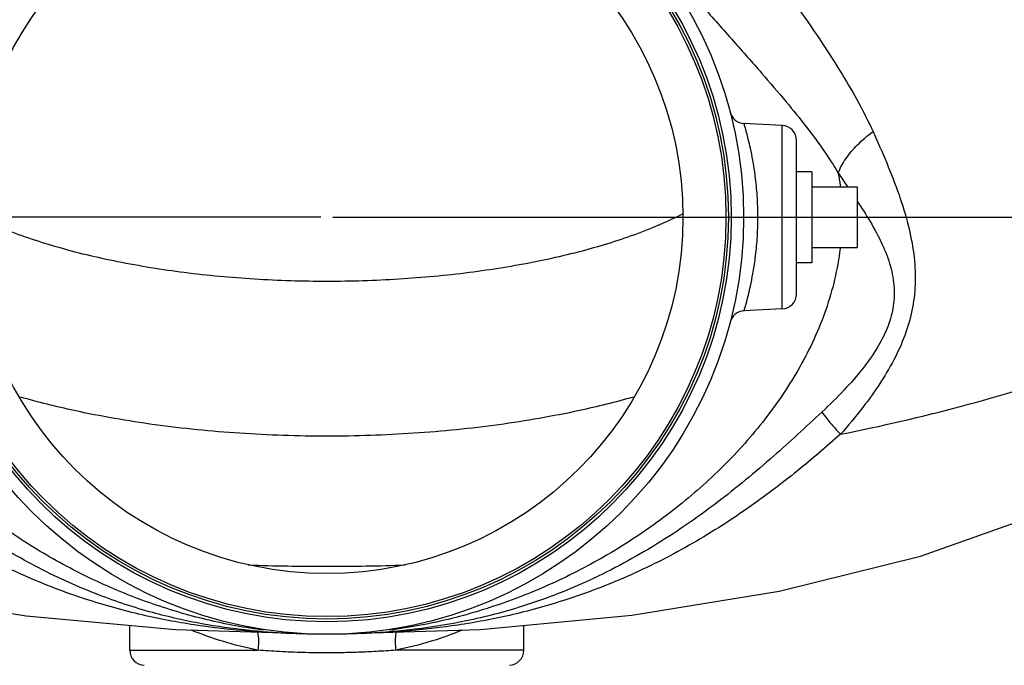
# Model space of a CAD drawing. Units: inches. Extents: x 37.7 to 66.5, y 1.4 to 44.7.
# Drawn here: x 52.8 to 60.9, y 11.7 to 17 of the extents above; entities that cross this region are included whole.
import ezdxf

# ---------------------------------------------------------------- set-up
doc = ezdxf.new("R2010")
doc.units = ezdxf.units.IN
doc.header["$MEASUREMENT"] = 0
doc.layers.add('02___PRT_ALL_AXES', color=7, linetype='Continuous')
doc.layers.add('MACHINE', color=7, linetype='Continuous')
doc.styles.get("Standard").update_dxf_attribs({"font": 'ROMANS.SHX'})
doc.dimstyles.new('AM_ANSI', dxfattribs={"dimtxt": 0.3, "dimasz": 0.5, "dimexe": 0.1, "dimexo": 0.05, "dimgap": 0.06, "dimtad": 0, "dimdec": 4, "dimzin": 7, "dimdsep": 46, "dimlunit": 5, "dimtxsty": 'Standard', "dimcen": 0, "dimclrd": 256, "dimclre": 256, "dimclrt": 7, "dimadec": 0, "dimazin": 2, "dimtp": 0.1, "dimtm": 0.1, "dimtfac": 0.75, "dimtdec": 4, "dimtofl": 0, "dimtmove": 0, "dimatfit": 3, "dimfxl": 1, "dimfrac": 1, "dimtolj": 1, "dimtzin": 7, "dimlwd": -1, "dimlwe": -1, "dimarcsym": 1})

# ---------------------------------------------------------------- blocks, each defined once
blk = doc.blocks.new('*D3')
for p, q in [((55.3425, 15.3646), (61.1797, 15.3646)), ((61.0797, 14.8646), (61.0797, 11.5268)), ((61.0797, 6.0834), (61.0797, 9.4211)), ((56.7175, 5.5834), (61.1797, 5.5834))]:
    blk.add_line(p, q)
for points in [[(60.9963, 14.8646), (61.163, 14.8646), (61.0797, 15.3646)], [(60.9963, 6.0834), (61.163, 6.0834), (61.0797, 5.5834)]]:
    blk.add_solid(points)
at = {"layer": 'Defpoints', "color": 0}
for p in [(55.2925, 15.3646), (61.0797, 15.3646), (56.6675, 5.5834)]:
    blk.add_point(p, dxfattribs=at)
at = {"color": 7, "char_height": 0.3, "attachment_point": 5, "rotation": 90}
for s, insert in [('\\A1;[248mm]', (61.3682, 10.474)), ('\\A1;9{\\H0.750000x;\\S13#16;}', (60.7947, 10.474))]:
    blk.add_mtext(s, dxfattribs=dict(at, insert=insert))

msp = doc.modelspace()

# ---------------------------------------------------------------- linework, layer by layer
at = {"color": 7, "linetype": 'Continuous'}
for p, q in [((59.04905, 16.12081), (58.73359, 16.13734)), ((59.04905, 14.60839), (59.04905, 16.12081)), ((59.16751, 14.73322), (59.16751, 15.99598)), ((59.66751, 15.6146), (59.66751, 15.1146)), ((59.04905, 14.60839), (58.73359, 14.59186)), ((60.1881, 12.57062), (61.29216, 12.96045)), ((59.02277, 12.28328), (60.1881, 12.57062)), ((51.61334, 12.27301), (52.81278, 12.07938)), ((57.80912, 12.08406), (59.02277, 12.28328)), ((52.81278, 12.07938), (54.04435, 11.96499)), ((56.56026, 11.96619), (57.80912, 12.08406)), ((53.66751, 11.79572), (53.66751, 11.99999)), ((54.04435, 11.96499), (55.29251, 11.9271)), ((55.29251, 11.9271), (56.56026, 11.96619)), ((56.91751, 11.79572), (56.91751, 11.99991)), ((53.66751, 11.79572), (54.72286, 11.79572)), ((56.91751, 11.79572), (55.86216, 11.79572))]:
    msp.add_line(p, q, dxfattribs=at)
msp.add_line((55.24251, 15.3646), (47.45639, 15.3646))
for centre, start, end in [((58.74008, 16.26218), 194.624493, 267), ((59.04251, 15.99598), 0, 86.999999), ((59.04251, 14.73322), 273.000001, 0), ((58.74008, 14.46703), 93, 165.37518), ((53.79251, 11.79572), 180, 267), ((56.79251, 11.79572), 273, 0)]:
    msp.add_arc(centre, 0.125, start, end, dxfattribs=at)
for points, start_tangent, end_tangent in [([(58.7133, 17.73188), (58.96254, 17.39408), (59.18707, 17.07909), (59.37882, 16.79873), (59.54246, 16.54301), (59.68115, 16.30318), (59.79789, 16.06981)], (0.6017509, -0.7986839), (0.4146268, -0.9099915)), ([(58.39222, 17.10149), (58.64632, 16.81615), (58.88022, 16.5502), (59.08063, 16.31577), (59.25034, 16.10565), (59.39274, 15.91199), (59.51152, 15.72717)], (0.6673602, -0.7447351), (0.5079711, -0.8613741)), ([(59.52961, 13.57489), (60.5275, 13.80691), (61.43623, 14.08562), (62.24034, 14.40629), (62.92613, 14.76346), (63.48193, 15.15104), (63.89827, 15.56242), (64.16806, 15.99062), (64.28671, 16.42833), (64.29232, 16.54935)], (0.9805996, 0.1960215), (-0.0016813, 0.9999986)), ([(58.84847, 15.3646), (58.8425, 15.54181), (58.82666, 15.70316), (58.80657, 15.83324), (58.78674, 15.93279), (58.76929, 16.00742), (58.75527, 16.0614), (58.74501, 16.0983), (58.73832, 16.12135), (58.73469, 16.13352), (58.73354, 16.13735)], (-0.0001556, 1), (0.2890881, -0.9573025)), ([(59.51152, 15.72717), (59.57255, 15.8443), (59.67003, 15.96093), (59.79789, 16.06981)], (0.3384426, 0.940987), (0.8074448, 0.5899432)), ([(59.79789, 16.06981), (59.91054, 15.81229), (60.01218, 15.54765), (60.08743, 15.29879), (60.13311, 15.06267), (60.1458, 14.83613), (60.12367, 14.62074), (60.06861, 14.41575), (59.98226, 14.21423), (59.86314, 14.00769), (59.71137, 13.79392), (59.52961, 13.57489)], (0.4148957, -0.909869), (-0.6631711, -0.7484678)), ([(59.51152, 15.72717), (59.58859, 15.61485)], (0.5675354, -0.823349), (0.5629917, -0.8264625)), ([(59.51152, 15.72717), (59.52644, 15.62465), (59.52754, 15.61549)], (0.1664008, -0.9860582), (0.1172753, -0.9930994)), ([(59.66817, 15.49645), (59.77359, 15.32923), (59.87361, 15.14044), (59.94118, 14.95921), (59.97146, 14.78284), (59.96182, 14.61291), (59.91448, 14.44931), (59.83196, 14.28672), (59.71356, 14.118), (59.56027, 13.94122), (59.37588, 13.75819)], (0.5512221, -0.8343585), (-0.7305671, -0.6828409)), ([(55.29251, 14.83497), (54.6971, 14.85325), (54.11684, 14.90774), (53.56751, 14.99715), (53.06121, 15.12017), (52.61595, 15.27321), (52.35537, 15.39206)], (-1, 0.0000062), (-0.8893538, 0.4572196)), ([(58.22966, 15.39206), (57.96945, 15.27336), (57.52404, 15.12024), (57.01764, 14.99717), (56.4683, 14.90775), (55.88801, 14.85326), (55.29251, 14.83497)], (-0.8893528, -0.4572216), (-1, -0.0000064)), ([(58.73354, 14.59186), (58.7347, 14.59572), (58.73835, 14.60796), (58.74507, 14.63112), (58.75537, 14.66816), (58.76942, 14.72231), (58.78689, 14.79711), (58.80673, 14.89682), (58.82679, 15.02705), (58.84255, 15.18806), (58.84847, 15.3646)], (-0.2891015, -0.9572985), (0.0001627, 1)), ([(54.77647, 11.96013), (54.30528, 12.04613), (53.8268, 12.18737), (53.36697, 12.37642), (52.92911, 12.61011), (52.51641, 12.88636), (52.13434, 13.20376), (51.79005, 13.56167), (51.49289, 13.95972), (51.25643, 14.39668), (51.09927, 14.86814), (51.05703, 15.11352)], (-0.9920742, 0.1256538), (-0.1156504, 0.99329)), ([(59.52751, 15.11351), (59.52669, 15.10665), (59.40807, 14.60166), (59.19324, 14.1299), (58.9052, 13.69905), (58.56113, 13.31149), (58.17316, 12.9679), (57.74993, 12.66881), (57.2981, 12.41567), (56.82181, 12.21069), (56.32453, 12.0572), (55.80908, 11.96022)], (-0.1174025, -0.9930844), (-0.9920395, -0.1259268)), ([(55.29251, 13.55934), (54.57406, 13.58307), (53.87344, 13.65393), (53.20964, 13.77066), (52.76577, 13.88158)], (-1, 0.0000225), (-0.9616739, 0.2741957)), ([(57.81926, 13.88158), (57.37554, 13.77069), (56.71172, 13.65395), (56.01106, 13.58307), (55.29251, 13.55934)], (-0.9616736, -0.2741968), (-1, -0.0000231)), ([(55.2891, 11.92711), (54.97789, 11.93414), (54.63513, 11.95997), (54.26313, 12.01309), (53.85718, 12.10493), (53.4083, 12.25224), (52.92253, 12.47077), (52.42913, 12.75983), (51.96661, 13.09389), (51.55843, 13.43675), (51.20681, 13.75873)], (-0.9999999, 0.0003913), (-0.7302742, 0.6831542)), ([(59.37587, 13.7582), (58.9776, 13.39513), (58.50895, 13.01066), (57.97825, 12.64853), (57.42552, 12.35651), (56.90741, 12.15791), (56.44292, 12.03654), (56.02267, 11.96813), (55.63934, 11.93569), (55.30001, 11.92711)], (-0.7305216, -0.6828895), (-0.9999996, -0.0008768)), ([(59.37587, 13.7582), (59.4144, 13.70728), (59.46614, 13.64558), (59.5296, 13.5749)], (0.573465, -0.8192301), (0.6780208, -0.7350427)), ([(55.29251, 11.9271), (54.95732, 11.9335), (54.59364, 11.9567), (54.19973, 12.00417), (53.77159, 12.08601), (53.30112, 12.21703), (52.79605, 12.41122), (52.28772, 12.66842), (51.81535, 12.96767), (51.40296, 13.27853), (51.05298, 13.57538)], (-0.9999999, 0.0003379), (-0.7494923, 0.6620131)), ([(59.52961, 13.57489), (59.17554, 13.27475), (58.75822, 12.96091), (58.28127, 12.66009), (57.76963, 12.40309), (57.26548, 12.21119), (56.79838, 12.08257), (56.37293, 12.00225), (55.98159, 11.95579), (55.62092, 11.93322), (55.29251, 11.9271)], (-0.7496189, -0.6618697), (-1, 0.000209)), ([(54.64498, 12.49793), (55.29251, 12.48683), (55.94004, 12.49793)], (0.9994082, -0.0343991), (0.9994082, 0.0343991)), ([(54.72286, 11.79572), (54.43296, 11.86868), (54.17484, 11.9607)], (-0.9808606, 0.1947113), (-0.9257408, 0.3781587)), ([(54.71957, 11.94527), (54.7248, 11.92242), (54.72888, 11.86387), (54.72298, 11.7957)], (0.3141014, -0.9493894), (-0.1516553, -0.9884334)), ([(55.86554, 11.94556), (55.86022, 11.92242), (55.85614, 11.86387), (55.86216, 11.79572)], (-0.3170459, -0.9484102), (0.1543052, -0.9880232)), ([(56.41175, 11.96135), (56.15276, 11.8689), (55.86216, 11.79572)], (-0.9255294, -0.3786758), (-0.9808558, -0.1947356)), ([(55.29251, 11.77312), (55.09474, 11.77596), (54.90335, 11.7837), (54.72285, 11.79572)], (-0.9999996, -0.0008492), (-0.9964299, 0.0844242)), ([(55.86216, 11.79572), (55.70228, 11.78484), (55.55422, 11.77798), (55.41807, 11.77436), (55.29251, 11.77328)], (-0.9968595, -0.07919), (-1, -0.0000011))]:
    msp.add_spline(points, degree=3, dxfattribs=dict(at, start_tangent=start_tangent, end_tangent=end_tangent))
at = {"layer": '02___PRT_ALL_AXES', "color": 7, "linetype": 'Continuous'}
for p, q in [((59.29251, 15.7396), (59.16751, 15.7396)), ((59.29251, 15.7396), (59.29251, 14.98961)), ((59.29251, 15.6146), (59.66751, 15.6146)), ((59.29251, 15.1146), (59.66751, 15.1146)), ((59.29251, 14.9896), (59.16751, 14.9896))]:
    msp.add_line(p, q, dxfattribs=at)
at = {"layer": 'MACHINE', "color": 7, "linetype": 'Continuous'}
for radius in [3.4375, 3.33566, 3.3125, 3.2925, 2.9375]:
    msp.add_circle((55.29251, 15.3646), radius, dxfattribs=at)

# ---------------------------------------------------------------- dimensions: what is measured, and where the dimension line sits
dim = msp.add_linear_dim(base=(61.079664595, 15.3646031092), p1=(56.667511057, 5.5833531092), p2=(55.292511057, 15.3646031092), angle=90, dimstyle='AM_ANSI', override={"dimpost": '\\X'})
dim.commit()
dim.dimension.update_dxf_attribs({"geometry": '*D3', "text_midpoint": (61.079664595, 10.4739781092)})

doc.saveas('drawing.dxf')
